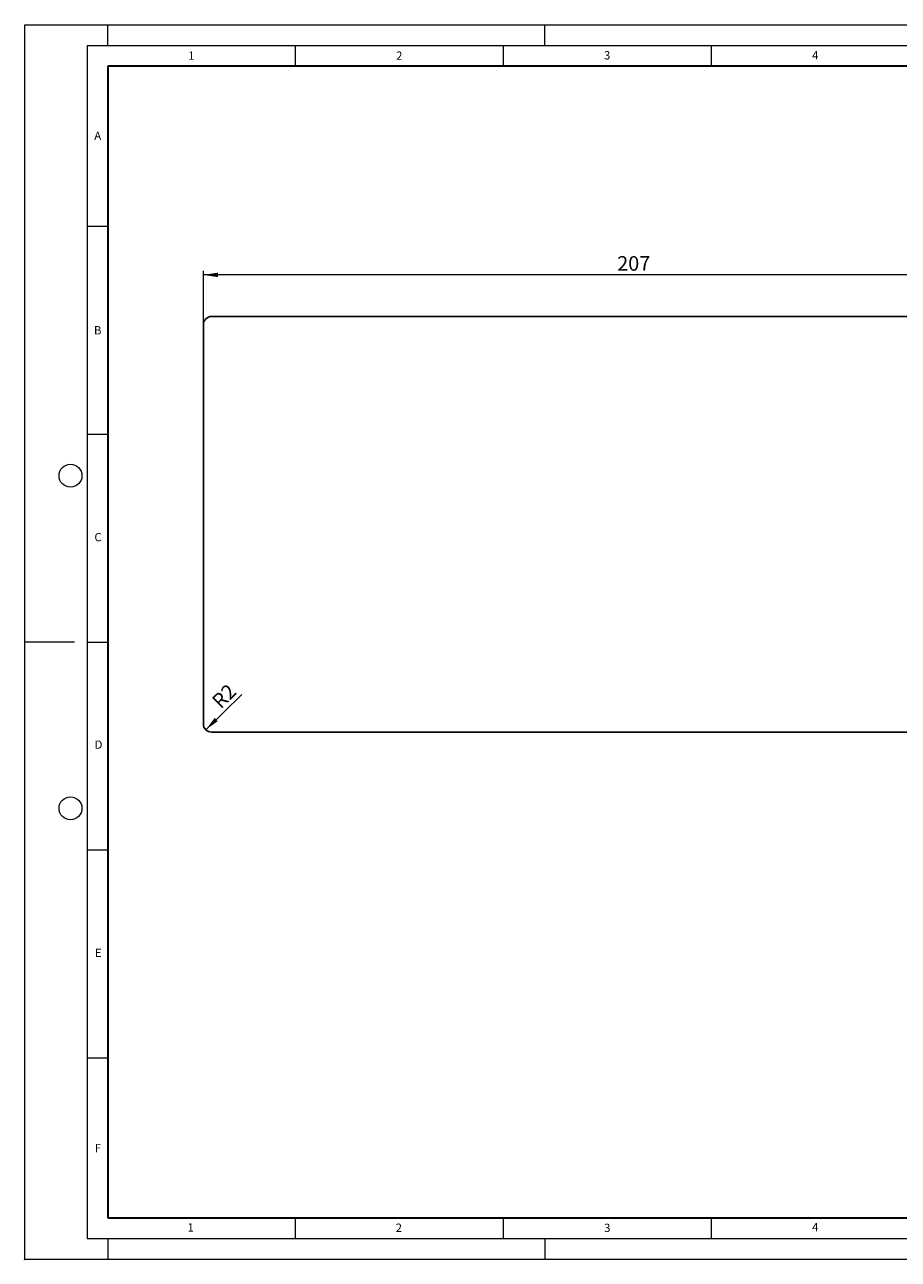
# Model space of a CAD drawing. Units: millimetres. Extents: x 0 to 420, y 0 to 297.
# Drawn here: x 0 to 210, y 0 to 297 of the extents above; entities that cross this region are included whole.
import ezdxf

# ---------------------------------------------------------------- set-up
doc = ezdxf.new("R2010")
doc.units = ezdxf.units.MM
doc.header["$PDSIZE"] = -1
doc.styles.add('SLDTEXTSTYLE0', font='TXT', dxfattribs={"width": 0.605})
doc.dimstyles.new('SLDDIMSTYLE0', dxfattribs={"dimtxt": 3.5, "dimasz": 3.5, "dimexe": 0, "dimexo": 0.0625, "dimgap": 0.875, "dimtad": 1, "dimrnd": 1e-09, "dimzin": 12, "dimdsep": 46, "dimtxsty": 'SLDTEXTSTYLE0', "dimsah": 1, "dimcen": 0.09, "dimadec": 0, "dimazin": 3, "dimtfac": 1, "dimtdec": 3, "dimtofl": 0, "dimtmove": 0, "dimatfit": 3, "dimfxl": 1, "dimfrac": 2, "dimtolj": 1, "dimtzin": 12, "dimarcsym": 0})
doc.dimstyles.new('SLDDIMSTYLE1', dxfattribs={"dimtxt": 3.5, "dimasz": 3.5, "dimexe": 0, "dimexo": 0.0625, "dimgap": 0.875, "dimtad": 1, "dimrnd": 1e-09, "dimzin": 12, "dimdsep": 46, "dimtxsty": 'SLDTEXTSTYLE0', "dimsah": 1, "dimcen": 0, "dimadec": 0, "dimazin": 3, "dimtfac": 1, "dimtdec": 3, "dimtofl": 0, "dimtmove": 1, "dimatfit": 3, "dimfxl": 1, "dimfrac": 2, "dimtolj": 1, "dimtzin": 12, "dimarcsym": 0})

# ---------------------------------------------------------------- blocks, each defined once
blk = doc.blocks.new('_D')
at = {"color": 7, "linetype": 'Continuous', "lineweight": 0}
for p, q in [((42.94, 224.91), (42.94, 237.81)), ((249.94, 224.91), (249.94, 237.81)), ((249.94, 236.81), (42.94, 236.81))]:
    blk.add_line(p, q, dxfattribs=at)
at = {"color": 7, "linetype": 'Continuous', "lineweight": 18}
for points in [[(42.94, 236.81), (46.44, 236.27), (46.44, 237.35)], [(249.94, 236.81), (246.44, 237.35), (246.44, 236.27)]]:
    blk.add_solid(points, dxfattribs=at)
at = {"color": 7, "linetype": 'Continuous', "lineweight": 18, "insert": (142.43, 241.32), "char_height": 3.5, "attachment_point": 1, "style": 'SLDTEXTSTYLE0'}
blk.add_mtext('207', dxfattribs=at)
blk = doc.blocks.new('_D_2')
at = {"color": 7, "linetype": 'Continuous', "lineweight": 0}
blk.add_line((43.53, 127.4), (52.2, 135.85), dxfattribs=at)
at = {"color": 7, "linetype": 'Continuous', "lineweight": 18}
blk.add_solid([(43.53, 127.4), (46.41, 129.46), (45.66, 130.23)], dxfattribs=at)
at = {"color": 7, "linetype": 'Continuous', "lineweight": 18, "insert": (44.67, 134.7), "char_height": 3.5, "attachment_point": 1, "rotation": 45, "style": 'SLDTEXTSTYLE0'}
blk.add_mtext('R2', dxfattribs=at)

msp = doc.modelspace()

# ---------------------------------------------------------------- linework, layer by layer
at = {"color": 7, "linetype": 'Continuous', "lineweight": 18}
for p, q in [((0, 0), (0, 297)), ((0, 297), (420, 297)), ((20, 292), (20, 297)), ((125, 292), (125, 297)), ((15, 292), (415, 292)), ((15, 292), (15, 5)), ((65, 292), (65, 287)), ((115, 292), (115, 287)), ((165, 292), (165, 287)), ((15, 248.5), (20, 248.5)), ((15, 198.5), (20, 198.5)), ((12, 148.5), (0, 148.5)), ((15, 148.5), (20, 148.5)), ((15, 98.5), (20, 98.5)), ((15, 48.5), (20, 48.5)), ((65, 10), (65, 5)), ((115, 10), (115, 5)), ((165, 10), (165, 5)), ((15, 5), (415, 5)), ((20, 5), (20, 0)), ((125, 5), (125, 0)), ((0, 0), (420, 0))]:
    msp.add_line(p, q, dxfattribs=at)
at = {"color": 7, "linetype": 'Continuous', "lineweight": 35}
for p, q in [((20, 287), (20, 10)), ((410, 287), (20, 287)), ((20, 10), (415, 10))]:
    msp.add_line(p, q, dxfattribs=at)
at = {"color": 7, "linetype": 'Continuous', "lineweight": 25}
for p, q in [((247.941, 226.813), (44.941, 226.813)), ((42.941, 224.813), (42.941, 128.813)), ((44.941, 126.813), (247.941, 126.813))]:
    msp.add_line(p, q, dxfattribs=at)
at = {"color": 7, "linetype": 'Continuous', "lineweight": 18}
for centre in [(11, 188.5), (11, 108.5)]:
    msp.add_circle(centre, 2.75, dxfattribs=at)
at = {"color": 7, "linetype": 'Continuous', "lineweight": 25}
for centre, start, end in [((44.941, 224.813), 90, 180), ((44.941, 128.813), 180, 270)]:
    msp.add_arc(centre, 2, start, end, dxfattribs=at)
msp.add_point((0, 0))

# ---------------------------------------------------------------- texts
at = {"color": 7, "linetype": 'Continuous', "lineweight": 18, "char_height": 2, "attachment_point": 2, "style": 'SLDTEXTSTYLE0'}
for s, insert in [('1', (40.051, 290.553)), ('2', (90.033, 290.557)), ('3', (140.017, 290.638)), ('4', (190.03, 290.634)), ('A', (17.561, 271.297)), ('B', (17.552, 224.493)), ('C', (17.627, 174.726)), ('D', (17.736, 124.802)), ('E', (17.69, 74.727)), ('F', (17.594, 27.773)), ('1', (39.901, 8.662)), ('2', (89.933, 8.59)), ('3', (140.045, 8.565)), ('4', (190.023, 8.707))]:
    msp.add_mtext(s, dxfattribs=dict(at, insert=insert))

# ---------------------------------------------------------------- dimensions: what is measured, and where the dimension line sits
at = {"color": 7, "linetype": 'Continuous', "lineweight": 18}
dim = msp.add_linear_dim(base=(42.941, 236.813), p1=(249.941, 224.813), p2=(42.941, 224.813), dimstyle='SLDDIMSTYLE0', dxfattribs=at)
dim.commit()
dim.dimension.update_dxf_attribs({"geometry": '_D', "text_midpoint": (146.441, 236.813), "dimtype": 160})
dim = msp.add_radius_dim(center=(44.941, 128.813), mpoint=(43.527, 127.398), dimstyle='SLDDIMSTYLE1', dxfattribs=at)
dim.commit()
dim.dimension.update_dxf_attribs({"geometry": '_D_2', "text_midpoint": (50.231, 134.102), "dimtype": 164})

doc.saveas('drawing.dxf')
